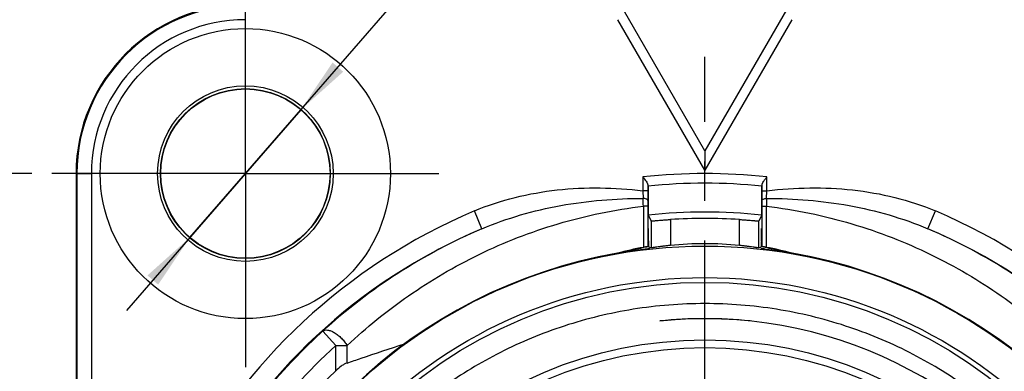
# Model space of a CAD drawing. Units: millimetres. Extents: x 0 to 594, y 0 to 420.
# Drawn here: x 86 to 148, y 351 to 372 of the extents above; entities that cross this region are included whole.
import ezdxf

# ---------------------------------------------------------------- set-up
doc = ezdxf.new("R2010")
doc.units = ezdxf.units.MM
doc.header["$LTSCALE"] = 32.67
doc.linetypes.add('CENTER', pattern=[0.6, 0.375, -0.075, 0.075, -0.075])
doc.layers.get('0').update_dxf_attribs({"linetype": 'CONTINUOUS'})
for name, color, linetype in [('_26_DATUM_AXIS', 7, 'CONTINUOUS'), ('BEZUGSACHSEN', 7, 'CONTINUOUS'), ('RUNDUNGEN', 7, 'CONTINUOUS'), ('ZEICHNUNGSBEMASSUNGEN', 7, 'CONTINUOUS')]:
    doc.layers.add(name, color=color, linetype=linetype)
doc.styles.get("Standard").update_dxf_attribs({"font": 'isonormlt-regular.ttf'})
doc.dimstyles.new('DIMSTYLE_7', dxfattribs={"dimtxt": 3.5, "dimasz": 3.5, "dimexe": 1.5, "dimexo": 1, "dimgap": 0.875, "dimtad": 1, "dimdec": 3, "dimlfac": 0.333333, "dimdsep": 46, "dimtxsty": 'STANDARD', "dimblk": '_FILLED', "dimblk1": '_FILLED', "dimblk2": '_FILLED', "dimcen": 0.09, "dimclrt": 5, "dimazin": 2, "dimtp": 0.2, "dimtm": 0.2, "dimtfac": 1, "dimtdec": 3, "dimtofl": 0, "dimtmove": 0, "dimatfit": 3, "dimldrblk": '_FILLED', "dimfxl": 1, "dimtolj": 1, "dimarcsym": 0})
doc.dimstyles.new('DIMSTYLE_8', dxfattribs={"dimtxt": 3.5, "dimasz": 3.5, "dimexe": 1.5, "dimexo": 1, "dimtad": 1, "dimdec": 3, "dimlfac": 0.333333, "dimdsep": 46, "dimtxsty": 'STANDARD', "dimblk": '_FILLED', "dimblk1": '_FILLED', "dimblk2": '_FILLED', "dimcen": 0.09, "dimclrt": 5, "dimazin": 2, "dimtp": 0.1, "dimtm": 0.1, "dimtfac": 1, "dimtdec": 3, "dimtmove": 0, "dimatfit": 2, "dimldrblk": '_FILLED', "dimfxl": 1, "dimtolj": 1, "dimarcsym": 0})

# ---------------------------------------------------------------- blocks, each defined once
blk = doc.blocks.new('_FILLED')
at = {"color": 0, "linetype": 'BYBLOCK'}
blk.add_solid([(0, 0), (-1, 0.125), (-1, -0.125)], dxfattribs=at)
blk = doc.blocks.new('*D7')
at = {"layer": 'ZEICHNUNGSBEMASSUNGEN', "color": 2, "linetype": 'CONTINUOUS'}
for p, q in [((87.227, 362.846), (61.965, 362.846)), ((63.465, 362.846), (63.465, 326.846)), ((63.465, 290.846), (63.465, 326.846)), ((99.524, 290.846), (61.965, 290.846)), ((144.465, 290.846), (102.414, 290.846))]:
    blk.add_line(p, q, dxfattribs=at)
at = {"layer": 'ZEICHNUNGSBEMASSUNGEN', "color": 2, "linetype": 'CONTINUOUS', "xscale": 3.5, "yscale": 3.5, "zscale": 3.5}
for p, rotation in [((63.465, 362.846), 90), ((63.465, 290.846), 270)]:
    blk.add_blockref('_FILLED', p, dxfattribs=dict(at, rotation=rotation))
blk = doc.blocks.new('*D11')
at = {"layer": 'ZEICHNUNGSBEMASSUNGEN', "color": 2, "linetype": 'CONTINUOUS'}
for p, q in [((100.465, 362.846), (127.38, 393.819)), ((103.909, 366.809), (100.465, 362.846)), ((103.909, 366.809), (103.909, 366.809)), ((100.465, 362.846), (93.086, 354.354)), ((97.022, 358.883), (100.465, 362.846)), ((97.022, 358.883), (97.022, 358.883))]:
    blk.add_line(p, q, dxfattribs=at)
at = {"layer": 'ZEICHNUNGSBEMASSUNGEN', "color": 2, "linetype": 'CONTINUOUS', "xscale": 3.5, "yscale": 3.5, "zscale": 3.5}
for p, rotation in [((103.909, 366.809), 229.0093072562), ((97.022, 358.883), 49.0098245997)]:
    blk.add_blockref('_FILLED', p, dxfattribs=dict(at, rotation=rotation))

msp = doc.modelspace()

# ---------------------------------------------------------------- linework, layer by layer
at = {"color": 7, "linetype": 'CONTINUOUS'}
for p, q in [((128.9654, 364.2528), (123.9121, 373.0054)), ((134.0187, 373.0054), (128.9654, 364.2528)), ((128.9654, 364.2528), (128.9654, 363.0528)), ((89.9654, 362.8461), (89.9654, 290.8461)), ((90.0165, 362.8461), (90.0165, 290.8461)), ((125.4206, 362.1496), (125.4206, 361.7842)), ((132.5102, 361.7842), (132.5102, 362.1496)), ((125.4389, 362.07), (125.4389, 360.2692)), ((132.4919, 360.2692), (132.4919, 362.07)), ((125.4199, 360.8275), (125.4199, 358.3159)), ((132.5109, 358.3159), (132.5109, 360.8275)), ((125.4389, 360.2692), (125.6237, 359.9046)), ((125.6237, 359.9046), (125.6237, 358.2311)), ((132.4919, 360.2692), (132.3071, 359.9046)), ((132.3071, 358.2311), (132.3071, 359.9046)), ((125.4483, 358.6774), (125.4483, 358.6321)), ((125.4483, 358.5705), (125.4483, 358.6321)), ((125.464, 358.6791), (125.464, 358.6338)), ((132.4666, 358.4494), (132.4668, 358.57)), ((132.4668, 358.6791), (132.4668, 358.6338)), ((132.4668, 358.57), (132.4668, 358.6338)), ((132.4825, 358.6774), (132.4825, 358.6321)), ((123.8601, 357.96), (123.8834, 357.9659)), ((125.4478, 358.3044), (125.4199, 358.3159)), ((125.4645, 358.3153), (125.4646, 358.2975)), ((125.5455, 358.214), (125.5766, 358.2191)), ((132.5109, 358.3159), (132.483, 358.3044)), ((132.6345, 358.1712), (132.6539, 358.1677)), ((132.6539, 358.1677), (132.7815, 358.1445)), ((132.7815, 358.1445), (132.785, 358.1439))]:
    msp.add_line(p, q, dxfattribs=at)
at = {"color": 9, "linetype": 'CONTINUOUS'}
for p, q in [((128.9654, 363.0528), (123.5717, 372.395)), ((134.3591, 372.395), (128.9654, 363.0528)), ((89.9654, 362.8461), (90.9165, 362.8461)), ((90.9165, 362.8461), (90.9165, 290.8461)), ((125.1206, 362.6402), (125.1206, 361.7842)), ((132.8102, 361.7842), (132.8102, 362.6402)), ((125.4206, 361.7842), (125.1206, 361.7842)), ((125.1206, 361.7842), (125.1344, 361.3045)), ((132.5102, 361.7842), (132.8102, 361.7842)), ((132.7964, 361.3045), (132.8102, 361.7842)), ((125.4201, 361.1866), (125.4199, 360.8275)), ((132.5109, 360.8275), (132.5107, 361.1866)), ((115.137, 359.4222), (114.6681, 360.5267)), ((125.1504, 360.8275), (125.1504, 358.2685)), ((125.4199, 360.8275), (125.1504, 360.8275)), ((132.5109, 360.8275), (132.7804, 360.8275)), ((132.7804, 358.2685), (132.7804, 360.8275)), ((142.7938, 359.4222), (143.2627, 360.5267)), ((126.8237, 359.9953), (126.8237, 358.3878)), ((131.1071, 358.3878), (131.1071, 359.9953)), ((106.0689, 352.1765), (105.2643, 353.0667)), ((106.0689, 350.6106), (106.0689, 352.1765)), ((106.0689, 352.1765), (106.7789, 352.1765)), ((106.7789, 351.093), (106.7789, 352.1765))]:
    msp.add_line(p, q, dxfattribs=at)
for centre, radius in [((100.4654, 362.8461), 5.4447), ((128.9654, 326.8461), 29.55)]:
    msp.add_circle(centre, radius, dxfattribs=at)
at = {"color": 7, "linetype": 'CONTINUOUS'}
for centre, radius in [((100.4654, 362.8461), 5.269), ((100.4654, 362.8461), 5.25), ((128.9654, 326.8461), 29.25)]:
    msp.add_circle(centre, radius, dxfattribs=at)
for centre, radius, start, end in [((100.4654, 362.8461), 10.5, 90, 180), ((100.4654, 362.8461), 10.4489, 90, 180), ((128.9654, 326.8461), 35.4, 84.254667, 95.745333), ((128.9654, 326.8461), 33.6087, 83.976945, 96.023055), ((128.9654, 326.8461), 33.2183, 86.303428, 93.696572), ((128.9654, 326.8461), 35.3896, 113.001049, 66.99897), ((128.9808, 327.0706), 35.1892, 113.166959, 132.392571), ((128.9498, 327.0703), 35.1895, 47.605569, 66.832997), ((44.8328, 358.5805), 80.6155, 359.803804, 359.992937), ((231.5873, 358.6261), 106.1233, 179.995805, 180.16777), ((128.9654, 337.6329), 20.8651, 84.108578, 95.891422), ((237.0053, 358.6235), 104.5228, 179.995273, 180.174909), ((128.9654, 326.8461), 31.53, 99.895827, 167.795504), ((128.9652, 337.6109), 21.0069, 100.462672, 104.947403), ((128.9654, 326.8461), 31.53, 96.958018, 99.551663), ((128.4545, 339.7863), 18.7456, 103.491302, 104.114049), ((128.9381, 337.7887), 20.8008, 100.628241, 103.502865), ((128.9691, 337.596), 21.0056, 99.650372, 100.110133), ((128.9002, 337.2018), 21.2992, 79.902495, 80.423442), ((69.7889, 358.5316), 62.6778, 359.786014, 359.924836), ((128.9655, 337.6101), 21.0077, 75.052631, 79.537265), ((128.9654, 326.8461), 31.53, 80.448317, 83.041982), ((128.9828, 337.7422), 20.8484, 76.499118, 79.368809), ((128.9654, 326.8461), 31.53, 12.204498, 80.104173), ((128.9654, 326.8461), 35.3449, 132.128789, 47.869242), ((128.9654, 326.8461), 33, 133.934337, 167.712538)]:
    msp.add_arc(centre, radius, start, end, dxfattribs=at)
at = {"color": 9, "linetype": 'CONTINUOUS'}
for centre, radius, start, end in [((100.4654, 362.8461), 9.5489, 90, 180), ((128.9654, 326.8461), 36, 83.869059, 96.130941), ((72.3468, 359.2928), 52.8259, 1.664772, 2.182423), ((187.8337, 359.2172), 55.0768, 177.828169, 178.324665), ((128.9654, 326.8461), 36.5896, 113.001045, 66.998971), ((128.9654, 326.8461), 34.145, 132.11087, 47.88913)]:
    msp.add_arc(centre, radius, start, end, dxfattribs=at)
at = {"color": 7, "linetype": 'CONTINUOUS'}
for centre, start_param, end_param in [((112.6906, 337.6329), 1.0962496, 1.1025625), ((145.2402, 337.6329), 8.3222154, 8.3285284)]:
    msp.add_ellipse(centre, major_axis=(28.304, 0), ratio=0.8181545, start_param=start_param, end_param=end_param, dxfattribs=at)
for points, knots in [([(125.1206, 362.6402), (125.1548, 362.5952), (125.2216, 362.5074), (125.3137, 362.3795), (125.3787, 362.2771), (125.4123, 362.201), (125.4205, 362.1656), (125.4206, 362.1496)], [0, 0, 0, 0, 0.2921639, 0.5704756, 0.8154509, 0.9170732, 1, 1, 1, 1]), ([(132.5102, 362.1496), (132.5103, 362.1638), (132.5168, 362.1951), (132.5446, 362.2624), (132.5752, 362.3127), (132.5976, 362.3473)], [0, 0, 0, 0, 0.1957302, 0.432062, 1, 1, 1, 1]), ([(132.5976, 362.3473), (132.6294, 362.3964), (132.6996, 362.4946), (132.7726, 362.5907), (132.8102, 362.6402)], [0, 0, 0, 0, 0.4847528, 1, 1, 1, 1]), ([(125.4206, 361.7842), (125.4206, 361.7331), (125.4205, 361.5339), (125.4204, 361.3348), (125.4201, 361.1866)], [0, 0, 0, 0, 0.2563329, 1, 1, 1, 1]), ([(132.5107, 361.1866), (132.5106, 361.2346), (132.5103, 361.4338), (132.5102, 361.633), (132.5102, 361.7842)], [0, 0, 0, 0, 0.2407795, 1, 1, 1, 1]), ([(125.6237, 359.9046), (125.624, 359.9041), (125.6267, 359.9046), (125.6307, 359.9041), (125.6384, 359.9048), (125.6485, 359.9053), (125.6616, 359.9062), (125.6846, 359.9079), (125.7201, 359.9108), (125.7705, 359.9149), (125.8311, 359.92), (125.9011, 359.9259), (126.0114, 359.9351), (126.1673, 359.9479), (126.3717, 359.9638), (126.5933, 359.98), (126.746, 359.9903), (126.8237, 359.9953)], [0, 0, 0, 0, 0.001393, 0.0051699, 0.0113333, 0.0198672, 0.0307532, 0.0439722, 0.0773062, 0.1195063, 0.1701302, 0.2287256, 0.2947087, 0.4461028, 0.618582, 0.805786, 1, 1, 1, 1]), ([(131.1071, 359.9953), (131.1848, 359.9903), (131.3375, 359.98), (131.5591, 359.9638), (131.7635, 359.9479), (131.9194, 359.9351), (132.0297, 359.9259), (132.0998, 359.92), (132.1603, 359.9149), (132.2107, 359.9108), (132.2462, 359.9079), (132.2692, 359.9062), (132.2823, 359.9053), (132.2924, 359.9048), (132.3001, 359.9041), (132.3041, 359.9046), (132.3068, 359.9041), (132.3071, 359.9046)], [0, 0, 0, 0, 0.194214, 0.381418, 0.5538972, 0.7052913, 0.7712744, 0.8298698, 0.8804937, 0.9226938, 0.9560278, 0.9692468, 0.9801328, 0.9886667, 0.9948301, 0.998607, 1, 1, 1, 1]), ([(125.4509, 359.4321), (125.4506, 359.4321), (125.4511, 359.4302), (125.4505, 359.4281), (125.4506, 359.4231), (125.4504, 359.4169), (125.4503, 359.4087), (125.4501, 359.3943), (125.4499, 359.372), (125.4497, 359.3403), (125.4495, 359.3022), (125.4493, 359.2581), (125.449, 359.1886), (125.4487, 359.0904), (125.4485, 358.9618), (125.4484, 358.8223), (125.4483, 358.7263), (125.4483, 358.6774)], [0, 0, 0, 0, 0.0012438, 0.004899, 0.0109592, 0.0194129, 0.0302439, 0.0434199, 0.0766624, 0.1188206, 0.1694586, 0.2280852, 0.294108, 0.4457111, 0.6183867, 0.8055186, 1, 1, 1, 1]), ([(132.4825, 358.6774), (132.4825, 358.7263), (132.4825, 358.8223), (132.4823, 358.9618), (132.4821, 359.0904), (132.4818, 359.1886), (132.4816, 359.2581), (132.4813, 359.3022), (132.4811, 359.3403), (132.4809, 359.372), (132.4807, 359.3943), (132.4805, 359.4087), (132.4804, 359.4169), (132.4802, 359.4231), (132.4804, 359.4281), (132.4797, 359.4302), (132.4802, 359.4321), (132.4799, 359.4321)], [0, 0, 0, 0, 0.1944819, 0.381615, 0.5542914, 0.7058945, 0.771917, 0.8305432, 0.8811806, 0.9233383, 0.9565804, 0.9697563, 0.9805872, 0.9890409, 0.995101, 0.9987562, 1, 1, 1, 1]), ([(125.2818, 358.2755), (125.1475, 358.2515), (124.9466, 358.2137), (124.6796, 358.1594), (124.4804, 358.1168), (124.2823, 358.0725), (124.1183, 358.0341), (123.9885, 358.0028), (123.9086, 357.9831), (123.8459, 357.9674), (123.8012, 357.9563), (123.7666, 357.9472), (123.7443, 357.9419), (123.7361, 357.9394), (123.7334, 357.939)], [0, 0, 0, 0, 0.258147, 0.3870063, 0.5156203, 0.6438261, 0.7712461, 0.834362, 0.896612, 0.9270855, 0.9566081, 0.9837981, 0.9947177, 1, 1, 1, 1]), ([(125.1458, 358.1439), (125.1497, 358.1444), (125.1606, 358.1468), (125.1879, 358.1514), (125.2459, 358.1623), (125.3323, 358.1776), (125.4383, 358.196), (125.5096, 358.2081), (125.5455, 358.214)], [0, 0, 0, 0, 0.0293258, 0.0824447, 0.2046756, 0.4649249, 0.7312816, 1, 1, 1, 1]), ([(125.4199, 358.3159), (125.4195, 358.3161), (125.4176, 358.3153), (125.4138, 358.3152), (125.4074, 358.3139), (125.3941, 358.3118), (125.3718, 358.3079), (125.339, 358.3024), (125.299, 358.2953), (125.2353, 358.2841), (125.1851, 358.2749), (125.1504, 358.2685)], [0, 0, 0, 0, 0.0050872, 0.0195786, 0.043302, 0.0760836, 0.1676468, 0.2906595, 0.4408792, 0.6132094, 1, 1, 1, 1]), ([(126.8237, 358.3878), (126.746, 358.3798), (126.5935, 358.3632), (126.3721, 358.3368), (126.1679, 358.3103), (126.0122, 358.2887), (125.9019, 358.2728), (125.8317, 358.2624), (125.7711, 358.2533), (125.7205, 358.2456), (125.6805, 358.2395), (125.654, 358.2354), (125.6384, 358.2332), (125.6309, 358.2318), (125.6264, 358.2317), (125.6243, 358.2309), (125.6237, 358.2311)], [0, 0, 0, 0, 0.193635, 0.3803628, 0.5525758, 0.7039926, 0.7700919, 0.8288624, 0.8797022, 0.922134, 0.9556901, 0.9799812, 0.9885882, 0.9948076, 0.9986181, 1, 1, 1, 1]), ([(132.3071, 358.2311), (132.3066, 358.2309), (132.3044, 358.2317), (132.2999, 358.2318), (132.2924, 358.2332), (132.2768, 358.2354), (132.2503, 358.2395), (132.2103, 358.2456), (132.1598, 358.2533), (132.0991, 358.2624), (132.029, 358.2728), (131.9186, 358.2887), (131.7629, 358.3103), (131.5587, 358.3368), (131.3373, 358.3632), (131.1848, 358.3798), (131.1071, 358.3878)], [0, 0, 0, 0, 0.0013819, 0.0051924, 0.0114118, 0.0200188, 0.0443099, 0.077866, 0.1202978, 0.1711376, 0.2299081, 0.2960074, 0.4474242, 0.6196372, 0.806365, 1, 1, 1, 1]), ([(134.1974, 357.939), (134.1942, 357.9395), (134.1847, 357.9424), (134.1594, 357.9484), (134.1205, 357.9586), (134.0706, 357.971), (134.0011, 357.9884), (133.9125, 358.0101), (133.7688, 358.0445), (133.5875, 358.0864), (133.3686, 358.1346), (133.1483, 358.1806), (132.8534, 358.239), (132.6313, 358.2792), (132.483, 358.3044)], [0, 0, 0, 0, 0.0056264, 0.0169396, 0.0445619, 0.0743039, 0.1048896, 0.1672285, 0.23034, 0.3576227, 0.4856048, 0.6139486, 0.7425083, 1, 1, 1, 1]), ([(132.7804, 358.2685), (132.7457, 358.2749), (132.6955, 358.2841), (132.6318, 358.2953), (132.5918, 358.3024), (132.559, 358.3079), (132.5368, 358.3118), (132.5235, 358.3139), (132.517, 358.3152), (132.5132, 358.3153), (132.5114, 358.3161), (132.5109, 358.3159)], [0, 0, 0, 0, 0.3867907, 0.559121, 0.7093407, 0.8323534, 0.9239165, 0.9566981, 0.9804215, 0.9949128, 1, 1, 1, 1]), ([(133.85, 358.0144), (133.8712, 358.0094), (133.9138, 357.9991), (133.9717, 357.9848), (134.0293, 357.9708), (134.0466, 357.9659), (134.0748, 357.9594), (134.0707, 357.96)], [0, 0, 0, 0, 0.2872436, 0.5681929, 0.8326636, 0.9448422, 1, 1, 1, 1]), ([(145.1617, 349.6234), (144.6112, 350.0145), (143.4659, 350.7675), (141.6463, 351.7776), (139.716, 352.668), (136.9977, 353.6755), (134.135, 354.369), (131.1983, 354.7205), (128.9655, 354.8102), (126.7326, 354.7205), (123.7959, 354.369), (120.9332, 353.6755), (118.215, 352.668), (116.2846, 351.7777), (114.4649, 350.7675), (113.3196, 350.0145), (112.7691, 349.6234)], [0, 0, 0, 0, 0.0586805, 0.1189704, 0.1806836, 0.2432022, 0.3706785, 0.4353615, 0.4999985, 0.5646349, 0.629317, 0.7567952, 0.8193127, 0.8810262, 0.9413175, 1, 1, 1, 1]), ([(106.7789, 351.093), (107.0673, 351.1913), (108.2513, 351.5954), (109.437, 351.9945), (110.3375, 352.285)], [0, 0, 0, 0, 0.2436195, 1, 1, 1, 1]), ([(106.7789, 351.093), (106.7162, 351.0717), (106.5903, 351.0135), (106.3464, 350.8596), (106.1769, 350.7146), (106.0689, 350.6106)], [0, 0, 0, 0, 0.2298537, 0.4791594, 1, 1, 1, 1])]:
    msp.add_open_spline(points, degree=3, knots=knots, dxfattribs=at)
at = {"color": 9, "linetype": 'CONTINUOUS'}
for points, knots in [([(114.6681, 360.5267), (115.4838, 360.873), (117.1769, 361.4266), (119.8038, 361.8844), (122.4669, 362.0075), (124.24, 361.8882), (125.1206, 361.7842)], [0, 0, 0, 0, 0.2499218, 0.4999096, 0.7499365, 1, 1, 1, 1]), ([(132.8102, 361.7842), (133.6908, 361.8882), (135.4639, 362.0075), (138.127, 361.8844), (140.7539, 361.4266), (142.447, 360.873), (143.2627, 360.5267)], [0, 0, 0, 0, 0.2500636, 0.5000905, 0.7500783, 1, 1, 1, 1]), ([(115.137, 359.4221), (115.9184, 359.7551), (117.5276, 360.3226), (120.8529, 361.1002), (123.4251, 361.31), (125.1344, 361.3044)], [0, 0, 0, 0, 0.2490295, 0.498844, 1, 1, 1, 1]), ([(125.4201, 361.1866), (125.42, 361.2029), (125.4035, 361.2289), (125.3709, 361.2522), (125.3201, 361.277), (125.24, 361.2973), (125.1712, 361.3037), (125.1344, 361.3045)], [0, 0, 0, 0, 0.1490255, 0.2493804, 0.3696043, 0.6628231, 1, 1, 1, 1]), ([(132.5107, 361.1866), (132.5108, 361.2029), (132.5273, 361.2289), (132.5599, 361.2522), (132.6107, 361.277), (132.6908, 361.2973), (132.7596, 361.3037), (132.7964, 361.3045)], [0, 0, 0, 0, 0.1490139, 0.2493606, 0.3695796, 0.6628033, 1, 1, 1, 1]), ([(132.7964, 361.3044), (134.5057, 361.31), (137.0779, 361.1002), (140.4032, 360.3226), (142.0124, 359.7551), (142.7938, 359.4221)], [0, 0, 0, 0, 0.5011561, 0.7509705, 1, 1, 1, 1]), ([(106.7789, 352.1831), (107.37, 352.7397), (108.6058, 353.8146), (110.5857, 355.3015), (112.7058, 356.6591), (114.965, 357.8667), (117.3544, 358.9098), (120.7173, 360.0629), (123.3621, 360.612), (125.1504, 360.8275)], [0, 0, 0, 0, 0.1180267, 0.2378281, 0.359631, 0.4836048, 0.6098154, 0.7381689, 1, 1, 1, 1]), ([(132.7804, 360.8275), (134.5687, 360.612), (137.2134, 360.0629), (140.5763, 358.9099), (142.9656, 357.8668), (145.2248, 356.6593), (147.3447, 355.3016), (149.3245, 353.8148), (150.5609, 352.7407), (151.1519, 352.1841)], [0, 0, 0, 0, 0.2618348, 0.3901906, 0.5164031, 0.6403777, 0.7621811, 0.8819804, 1, 1, 1, 1]), ([(105.2643, 353.0667), (105.3006, 353.0985), (105.4001, 353.1452), (105.5774, 353.1462), (105.7784, 353.0907), (105.9951, 352.9829), (106.2158, 352.8287), (106.4285, 352.6367), (106.6203, 352.4182), (106.7303, 352.2584), (106.7789, 352.1765)], [0, 0, 0, 0, 0.0758527, 0.1651471, 0.2735908, 0.401082, 0.5437997, 0.6957977, 0.8503633, 1, 1, 1, 1])]:
    msp.add_open_spline(points, degree=3, knots=knots, dxfattribs=at)
at = {"layer": '_26_DATUM_AXIS', "color": 7, "linetype": 'CENTER'}
for p, q in [((100.4654, 362.8461), (100.4654, 374.8461)), ((128.9654, 326.8461), (128.9654, 370.0953)), ((100.4654, 362.8461), (88.4654, 362.8461)), ((100.4654, 362.8461), (100.4654, 350.8461)), ((100.4654, 362.8461), (112.4654, 362.8461))]:
    msp.add_line(p, q, dxfattribs=at)
at = {"layer": '_26_DATUM_AXIS', "color": 7, "linetype": 'CONTINUOUS'}
msp.add_circle((100.4654, 362.8461), 9, dxfattribs=at)
at = {"layer": 'BEZUGSACHSEN', "color": 7, "linetype": 'CONTINUOUS'}
for radius in [31.5, 25.683]:
    msp.add_circle((128.9654, 326.8461), radius, dxfattribs=at)
at = {"layer": 'BEZUGSACHSEN', "color": 9, "linetype": 'CONTINUOUS'}
msp.add_circle((128.9654, 326.8461), 25.2, dxfattribs=at)
at = {"layer": 'BEZUGSACHSEN', "color": 7, "linetype": 'CONTINUOUS'}
msp.add_arc((128.9654, 326.8461), 27, 84.04988, 95.95012, dxfattribs=at)
at = {"layer": 'RUNDUNGEN', "color": 7, "linetype": 'CONTINUOUS'}
msp.add_arc((128.9654, 326.8461), 26.996, 264.049443, 95.950557, dxfattribs=at)

# ---------------------------------------------------------------- dimensions: what is measured, and where the dimension line sits
at = {"layer": 'ZEICHNUNGSBEMASSUNGEN', "color": 2, "linetype": 'CONTINUOUS'}
dim = msp.add_diameter_dim_2p(p1=(103.909, 366.809), p2=(97.0218, 358.8832), text='{\\fSymbol_ISO;\\W1.0;⌀}<>', dimstyle='DIMSTYLE_8', override={"dimpost": '<>'}, dxfattribs=at)
dim.commit()
dim.dimension.update_dxf_attribs({"geometry": '*D11', "text_midpoint": (110.053, 375.2135), "dimtype": 163})
dim = msp.add_linear_dim(base=(63.4654, 362.8461), p1=(145.4654, 290.8461), p2=(88.2272, 362.8461), angle=90, dimstyle='DIMSTYLE_7', dxfattribs=at)
dim.commit()
dim.dimension.update_dxf_attribs({"geometry": '*D7', "text_midpoint": (63.4654, 316.1921), "dimtype": 160})

doc.saveas('drawing.dxf')
